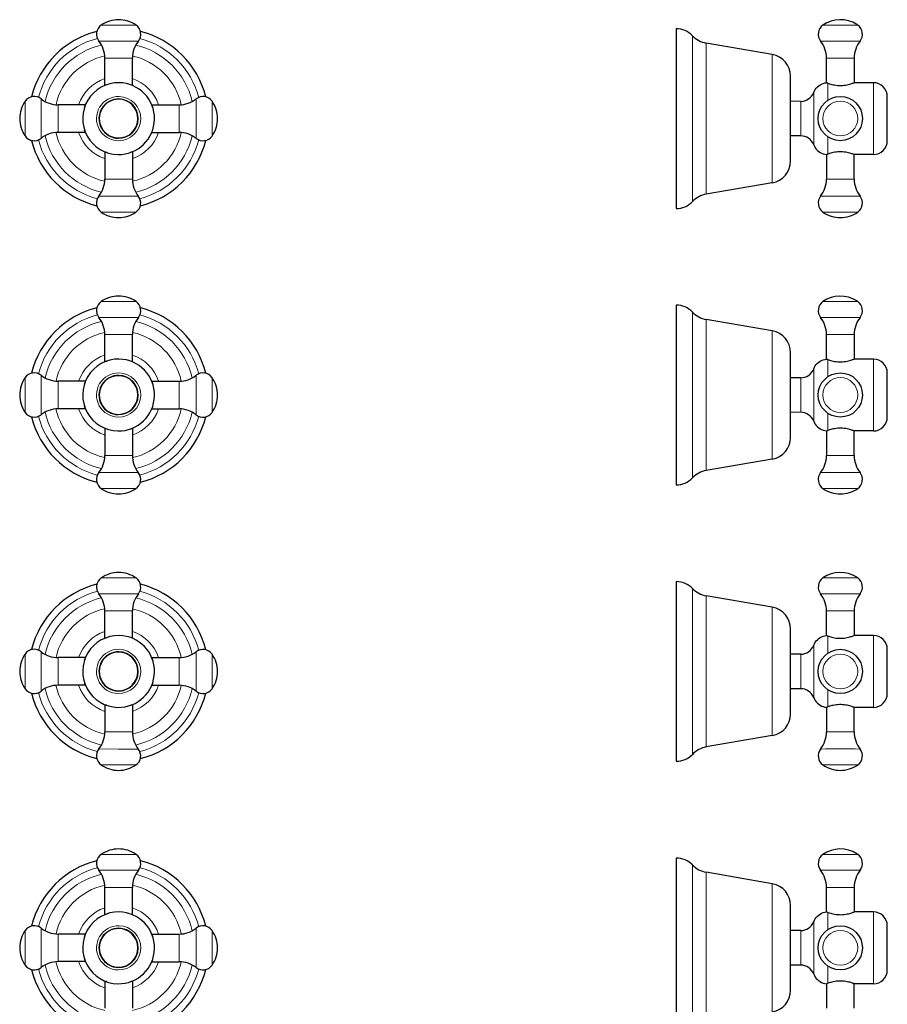
# Model space of a CAD drawing. Units: millimetres. Extents: x -171 to 393, y 494 to 1208.
# Drawn here: x 79 to 393, y 851 to 1207 of the extents above; entities that cross this region are included whole.
import ezdxf

# ---------------------------------------------------------------- set-up
doc = ezdxf.new("R2010")
doc.units = ezdxf.units.MM
doc.layers.get('0').update_dxf_attribs({"color": 106, "lineweight": 0})

# ---------------------------------------------------------------- blocks, each defined once
blk = doc.blocks.new('a', base_point=(20.917549, 108.615837))
at = {"color": 0, "linetype": 'Continuous', "lineweight": 0}
for p, q in [((114.509155, 1204.881454), (108.223441, 1204.883568)), ((120.794869, 1204.879339), (114.509155, 1204.881454)), ((114.507219, 1199.124489), (107.364362, 1199.126891)), ((121.650075, 1199.122086), (114.507219, 1199.124489)), ((114.505138, 1192.938593), (109.505138, 1192.940275)), ((119.505138, 1192.936911), (114.505138, 1192.938593)), ((80.682695, 1177.361344), (80.680581, 1171.07563)), ((86.439949, 1178.21655), (86.437546, 1171.073694)), ((92.625123, 1176.071612), (92.623441, 1171.071613)), ((136.372118, 1171.056897), (136.3738, 1176.056897)), ((142.558014, 1171.054816), (142.560416, 1178.197673)), ((148.314979, 1171.05288), (148.317093, 1177.338593)), ((80.680581, 1171.07563), (80.678466, 1164.789916)), ((86.437546, 1171.073694), (86.435143, 1163.930837)), ((92.623441, 1171.071613), (92.62176, 1166.071613)), ((136.370436, 1166.056897), (136.372118, 1171.056897)), ((142.555611, 1163.911959), (142.558014, 1171.054816)), ((148.312865, 1164.767166), (148.314979, 1171.05288)), ((109.490422, 1149.191598), (114.490422, 1149.189916)), ((114.490422, 1149.189916), (119.490422, 1149.188234)), ((107.345484, 1143.006424), (114.488341, 1143.004021)), ((114.488341, 1143.004021), (121.631198, 1143.001618)), ((108.200691, 1137.24917), (114.486405, 1137.247056)), ((114.486405, 1137.247056), (120.772119, 1137.244941)), ((114.509155, 1104.881454), (108.223441, 1104.883568)), ((120.794869, 1104.879339), (114.509155, 1104.881454)), ((114.507219, 1099.124489), (107.364362, 1099.126891)), ((121.650075, 1099.122086), (114.507219, 1099.124489)), ((114.505138, 1092.938593), (109.505138, 1092.940275)), ((119.505138, 1092.936911), (114.505138, 1092.938593)), ((80.682695, 1077.361344), (80.680581, 1071.07563)), ((86.439949, 1078.21655), (86.437546, 1071.073694)), ((92.625123, 1076.071612), (92.623441, 1071.071613)), ((136.372118, 1071.056897), (136.3738, 1076.056897)), ((142.558014, 1071.054816), (142.560416, 1078.197673)), ((148.314979, 1071.05288), (148.317093, 1077.338593)), ((80.680581, 1071.07563), (80.678466, 1064.789916)), ((86.437546, 1071.073694), (86.435143, 1063.930837)), ((92.623441, 1071.071613), (92.62176, 1066.071613)), ((136.370436, 1066.056897), (136.372118, 1071.056897)), ((142.555611, 1063.911959), (142.558014, 1071.054816)), ((148.312865, 1064.767166), (148.314979, 1071.05288)), ((109.490422, 1049.191598), (114.490422, 1049.189916)), ((114.490422, 1049.189916), (119.490422, 1049.188234)), ((107.345484, 1043.006424), (114.488341, 1043.004021)), ((114.488341, 1043.004021), (121.631198, 1043.001618)), ((108.200691, 1037.24917), (114.486405, 1037.247056)), ((114.486405, 1037.247056), (120.772119, 1037.244941)), ((114.509155, 1004.881454), (108.223441, 1004.883568)), ((120.794869, 1004.879339), (114.509155, 1004.881454)), ((114.507219, 999.124489), (107.364362, 999.126891)), ((121.650075, 999.122086), (114.507219, 999.124489)), ((114.505138, 992.938593), (109.505138, 992.940275)), ((119.505138, 992.936911), (114.505138, 992.938593)), ((80.682695, 977.361344), (80.680581, 971.07563)), ((86.439949, 978.21655), (86.437546, 971.073694)), ((92.625123, 976.071612), (92.623441, 971.071613)), ((136.372118, 971.056897), (136.3738, 976.056897)), ((142.558014, 971.054816), (142.560416, 978.197673)), ((148.314979, 971.05288), (148.317093, 977.338593)), ((80.680581, 971.07563), (80.678466, 964.789916)), ((86.437546, 971.073694), (86.435143, 963.930837)), ((92.623441, 971.071613), (92.62176, 966.071613)), ((136.370436, 966.056897), (136.372118, 971.056897)), ((142.555611, 963.911959), (142.558014, 971.054816)), ((148.312865, 964.767166), (148.314979, 971.05288)), ((109.490422, 949.191598), (114.490422, 949.189916)), ((114.490422, 949.189916), (119.490422, 949.188234)), ((107.345484, 943.006424), (114.488341, 943.004021)), ((114.488341, 943.004021), (121.631198, 943.001618)), ((108.200691, 937.24917), (114.486405, 937.247056)), ((114.486405, 937.247056), (120.772119, 937.244941)), ((114.509155, 904.881454), (108.223441, 904.883568)), ((120.794869, 904.879339), (114.509155, 904.881454)), ((114.507219, 899.124489), (107.364362, 899.126891)), ((121.650075, 899.122086), (114.507219, 899.124489)), ((114.505138, 892.938593), (109.505138, 892.940275)), ((119.505138, 892.936911), (114.505138, 892.938593)), ((80.682695, 877.361344), (80.680581, 871.07563)), ((86.439949, 878.21655), (86.437546, 871.073694)), ((142.558014, 871.054816), (142.560416, 878.197673)), ((148.314979, 871.05288), (148.317093, 877.338593)), ((92.625123, 876.071612), (92.623441, 871.071613)), ((136.372118, 871.056897), (136.3738, 876.056897)), ((80.680581, 871.07563), (80.678466, 864.789916)), ((86.437546, 871.073694), (86.435143, 863.930837)), ((92.623441, 871.071613), (92.62176, 866.071613)), ((136.370436, 866.056897), (136.372118, 871.056897)), ((142.555611, 863.911959), (142.558014, 871.054816)), ((148.312865, 864.767166), (148.314979, 871.05288))]:
    blk.add_line(p, q, dxfattribs=at)
at = {"color": 0, "linetype": 'Continuous', "lineweight": 30}
for p, q in [((109.501817, 1183.06744), (109.505138, 1192.940275)), ((119.501817, 1183.064016), (119.505138, 1192.936911)), ((102.497959, 1176.068291), (92.625123, 1176.071612)), ((126.500965, 1176.060217), (136.3738, 1176.056897)), ((102.494595, 1166.068292), (92.62176, 1166.071613)), ((126.497601, 1166.060218), (136.370436, 1166.056897)), ((109.493743, 1159.064434), (109.490422, 1149.191598)), ((119.493743, 1159.06107), (119.490422, 1149.188234)), ((109.501817, 1083.06744), (109.505138, 1092.940275)), ((119.501817, 1083.064016), (119.505138, 1092.936911)), ((102.497959, 1076.068291), (92.625123, 1076.071612)), ((126.500965, 1076.060217), (136.3738, 1076.056897)), ((102.494595, 1066.068292), (92.62176, 1066.071613)), ((126.497601, 1066.060218), (136.370436, 1066.056897)), ((109.493743, 1059.064434), (109.490422, 1049.191598)), ((119.493743, 1059.06107), (119.490422, 1049.188234)), ((109.501817, 983.06744), (109.505138, 992.940275)), ((119.501817, 983.064016), (119.505138, 992.936911)), ((102.497959, 976.068291), (92.625123, 976.071612)), ((126.500965, 976.060217), (136.3738, 976.056897)), ((102.494595, 966.068292), (92.62176, 966.071613)), ((126.497601, 966.060218), (136.370436, 966.056897)), ((109.493743, 959.064434), (109.490422, 949.191598)), ((119.493743, 959.06107), (119.490422, 949.188234)), ((109.501817, 883.06744), (109.505138, 892.940275)), ((119.501817, 883.064016), (119.505138, 892.936911)), ((102.497959, 876.068291), (92.625123, 876.071612)), ((126.500965, 876.060217), (136.3738, 876.056897)), ((102.494595, 866.068292), (92.62176, 866.071613)), ((126.497601, 866.060218), (136.370436, 866.056897)), ((109.493743, 859.064434), (109.490422, 849.191598)), ((119.493743, 859.06107), (119.490422, 849.188234))]:
    blk.add_line(p, q, dxfattribs=at)
for points in [[(109.819397, 1183.193237), (109.990295, 1183.259155), (110.303535, 1183.369019)], [(102.195793, 1175.266724), (102.271996, 1175.486816), (102.371925, 1175.750854)], [(126.626785, 1175.742676), (126.69265, 1175.571777), (126.802589, 1175.258545)], [(102.368774, 1166.385864), (102.30291, 1166.556763), (102.19297, 1166.869995)], [(110.295258, 1158.762207), (110.075241, 1158.838501), (109.811234, 1158.938354)], [(119.176163, 1158.935303), (119.005264, 1158.869385), (118.692024, 1158.759399)], [(109.819397, 1083.193237), (109.990295, 1083.259155), (110.303535, 1083.369019)], [(102.195793, 1075.266724), (102.271996, 1075.486816), (102.371925, 1075.750854)], [(126.626785, 1075.742676), (126.69265, 1075.571777), (126.802589, 1075.258545)], [(102.368774, 1066.385864), (102.30291, 1066.556763), (102.19297, 1066.869995)], [(126.799767, 1066.861694), (126.723564, 1066.641724), (126.623634, 1066.377686)], [(119.176163, 1058.935303), (119.005264, 1058.869385), (118.692024, 1058.759399)], [(109.819397, 983.193237), (109.990295, 983.259094), (110.303535, 983.36908)], [(102.195793, 975.266785), (102.271996, 975.486816), (102.371925, 975.750793)], [(126.626785, 975.742615), (126.69265, 975.571716), (126.802589, 975.258484)], [(102.368774, 966.385864), (102.30291, 966.556763), (102.19297, 966.869995)], [(126.799767, 966.861755), (126.723564, 966.641724), (126.623634, 966.377686)], [(110.295258, 958.762268), (110.075241, 958.83844), (109.811234, 958.938416)], [(119.176163, 958.935242), (119.005264, 958.869385), (118.692024, 958.75946)], [(109.819397, 883.193237), (109.990295, 883.259094), (110.303535, 883.36908)], [(102.195793, 875.266785), (102.271996, 875.486816), (102.371925, 875.750793)], [(126.626785, 875.742615), (126.69265, 875.571716), (126.802589, 875.258484)], [(102.368774, 866.385864), (102.30291, 866.556763), (102.19297, 866.869995)], [(126.799767, 866.861755), (126.723564, 866.641724), (126.623634, 866.377686)], [(110.295258, 858.762268), (110.075241, 858.83844), (109.811234, 858.938416)], [(119.176163, 858.935242), (119.005264, 858.869385), (118.692024, 858.75946)]]:
    blk.add_lwpolyline(points, dxfattribs=at)
for centre, radius, start, end in [((110.508066, 1201.60019), 4.00001, 124.830786, 218.193783), ((114.506144, 1195.854205), 11.00008, 89.984289, 124.830502), ((114.506094, 1195.854205), 11.00008, 55.130953, 89.977166), ((118.508036, 1201.597499), 4.00001, 321.767671, 55.130668), ((114.497506, 1171.064479), 32.499994, 104.000449, 165.960933), ((114.497711, 1171.064145), 32.500459, 14.000898, 75.960617), ((99.505052, 1192.943609), 10.000087, 359.980899, 38.193766), ((129.505224, 1192.933518), 10.000087, 141.767688, 179.980555), ((114.49778, 1171.064255), 13.000003, 88.949379, 268.949379), ((114.49778, 1171.064255), 13.000003, 268.949379, 88.949379), ((83.964536, 1175.074511), 4.00001, 51.767671, 145.130668), ((89.70783, 1171.072568), 11.00008, 145.130953, 179.977166), ((92.628517, 1186.071698), 10.000087, 231.767688, 269.980555), ((114.49778, 1171.064255), 7.100003, 88.949379, 268.949379), ((114.49778, 1171.064255), 7, 89.980699, 269.980727), ((114.49778, 1171.064255), 7.100003, 268.949379, 88.949379), ((114.49778, 1171.064255), 7, 269.980727, 89.980699), ((136.377134, 1186.056983), 10.000087, 269.980899, 308.193766), ((145.033715, 1175.053969), 4.00001, 34.830786, 128.193783), ((139.28773, 1171.055891), 11.00008, 359.984289, 34.830502), ((89.70783, 1171.072618), 11.00008, 179.984289, 214.830502), ((139.28773, 1171.055941), 11.00008, 325.130953, 359.977166), ((92.618426, 1156.071527), 10.000087, 89.980899, 128.193766), ((136.367043, 1156.056811), 10.000087, 51.767688, 89.980555), ((83.961845, 1167.074541), 4.00001, 214.830786, 308.193783), ((114.498162, 1171.064703), 32.500837, 194.001349, 255.960202), ((114.497598, 1171.064532), 32.500594, 284.001012, 345.960306), ((145.031024, 1167.053999), 4.00001, 231.767671, 325.130668), ((99.490336, 1149.194992), 10.000087, 321.767688, 359.980555), ((129.490508, 1149.184901), 10.000087, 179.980899, 218.193766), ((110.487524, 1140.53101), 4.00001, 141.767671, 235.130668), ((118.487494, 1140.528319), 4.00001, 304.830786, 38.193783), ((114.489466, 1146.274305), 11.00008, 235.130953, 269.977166), ((114.489416, 1146.274305), 11.00008, 269.984289, 304.830502), ((110.508066, 1101.60019), 4.00001, 124.830786, 218.193783), ((114.506144, 1095.854205), 11.00008, 89.984289, 124.830502), ((114.506094, 1095.854205), 11.00008, 55.130953, 89.977166), ((118.508036, 1101.597499), 4.00001, 321.767671, 55.130668), ((114.497506, 1071.064479), 32.499994, 104.000449, 165.960933), ((114.497711, 1071.064145), 32.500459, 14.000898, 75.960617), ((99.505052, 1092.943609), 10.000087, 359.980899, 38.193766), ((129.505224, 1092.933518), 10.000087, 141.767688, 179.980555), ((114.49778, 1071.064255), 13.000003, 88.949379, 268.949379), ((114.49778, 1071.064255), 13.000003, 268.949379, 88.949379), ((89.70783, 1071.072568), 11.00008, 145.130953, 179.977166), ((83.964536, 1075.074511), 4.00001, 51.767671, 145.130668), ((92.628517, 1086.071698), 10.000087, 231.767688, 269.980555), ((114.49778, 1071.064255), 7.100003, 88.949379, 268.949379), ((114.49778, 1071.064255), 7, 89.980699, 269.980727), ((114.49778, 1071.064255), 7.100003, 268.949379, 88.949379), ((114.49778, 1071.064255), 7, 269.980727, 89.980699), ((136.377134, 1086.056983), 10.000087, 269.980899, 308.193766), ((145.033715, 1075.053969), 4.00001, 34.830786, 128.193783), ((139.28773, 1071.055891), 11.00008, 359.984289, 34.830502), ((89.70783, 1071.072618), 11.00008, 179.984289, 214.830502), ((139.28773, 1071.055941), 11.00008, 325.130953, 359.977166), ((92.618426, 1056.071527), 10.000087, 89.980899, 128.193766), ((136.367043, 1056.056811), 10.000087, 51.767688, 89.980555), ((83.961845, 1067.074541), 4.00001, 214.830786, 308.193783), ((114.498162, 1071.064703), 32.500837, 194.001349, 255.960202), ((114.497598, 1071.064532), 32.500594, 284.001012, 345.960306), ((145.031024, 1067.053999), 4.00001, 231.767671, 325.130668), ((99.490336, 1049.194992), 10.000087, 321.767688, 359.980555), ((129.490508, 1049.184901), 10.000087, 179.980899, 218.193766), ((110.487524, 1040.53101), 4.00001, 141.767671, 235.130668), ((118.487494, 1040.528319), 4.00001, 304.830786, 38.193783), ((114.489466, 1046.274305), 11.00008, 235.130953, 269.977166), ((114.489416, 1046.274305), 11.00008, 269.984289, 304.830502), ((110.508066, 1001.60019), 4.00001, 124.830786, 218.193783), ((114.506144, 995.854205), 11.00008, 89.984289, 124.830502), ((114.506094, 995.854205), 11.00008, 55.130953, 89.977166), ((118.508036, 1001.597499), 4.00001, 321.767671, 55.130668), ((114.497506, 971.064479), 32.499994, 104.000449, 165.960933), ((114.497711, 971.064145), 32.500459, 14.000898, 75.960617), ((99.505052, 992.943609), 10.000087, 359.980899, 38.193766), ((129.505224, 992.933518), 10.000087, 141.767688, 179.980555), ((114.49778, 971.064255), 13.000003, 88.949379, 268.949379), ((114.49778, 971.064255), 13.000003, 268.949379, 88.949379), ((89.70783, 971.072568), 11.00008, 145.130953, 179.977166), ((83.964536, 975.074511), 4.00001, 51.767671, 145.130668), ((92.628517, 986.071698), 10.000087, 231.767688, 269.980555), ((114.49778, 971.064255), 7.100003, 88.949379, 268.949379), ((114.49778, 971.064255), 7, 89.980699, 269.980727), ((114.49778, 971.064255), 7.100003, 268.949379, 88.949379), ((114.49778, 971.064255), 7, 269.980727, 89.980699), ((136.377134, 986.056983), 10.000087, 269.980899, 308.193766), ((145.033715, 975.053969), 4.00001, 34.830786, 128.193783), ((139.28773, 971.055891), 11.00008, 359.984289, 34.830502), ((89.70783, 971.072618), 11.00008, 179.984289, 214.830502), ((139.28773, 971.055941), 11.00008, 325.130953, 359.977166), ((92.618426, 956.071527), 10.000087, 89.980899, 128.193766), ((136.367043, 956.056811), 10.000087, 51.767688, 89.980555), ((83.961845, 967.074541), 4.00001, 214.830786, 308.193783), ((114.498162, 971.064703), 32.500837, 194.001349, 255.960202), ((114.497598, 971.064532), 32.500594, 284.001012, 345.960306), ((145.031024, 967.053999), 4.00001, 231.767671, 325.130668), ((99.490336, 949.194992), 10.000087, 321.767688, 359.980555), ((129.490508, 949.184901), 10.000087, 179.980899, 218.193766), ((110.487524, 940.53101), 4.00001, 141.767671, 235.130668), ((118.487494, 940.528319), 4.00001, 304.830786, 38.193783), ((114.489466, 946.274305), 11.00008, 235.130953, 269.977166), ((114.489416, 946.274305), 11.00008, 269.984289, 304.830502), ((110.508066, 901.60019), 4.00001, 124.830786, 218.193783), ((114.506144, 895.854205), 11.00008, 89.984289, 124.830502), ((114.506094, 895.854205), 11.00008, 55.130953, 89.977166), ((118.508036, 901.597499), 4.00001, 321.767671, 55.130668), ((114.497506, 871.064479), 32.499994, 104.000449, 165.960933), ((114.497711, 871.064145), 32.500459, 14.000898, 75.960617), ((99.505052, 892.943609), 10.000087, 359.980899, 38.193766), ((129.505224, 892.933518), 10.000087, 141.767688, 179.980555), ((114.49778, 871.064255), 13.000003, 88.949379, 268.949379), ((114.49778, 871.064255), 13.000003, 268.949379, 88.949379), ((89.70783, 871.072568), 11.00008, 145.130953, 179.977166), ((83.964536, 875.074511), 4.00001, 51.767671, 145.130668), ((92.628517, 886.071698), 10.000087, 231.767688, 269.980555), ((114.49778, 871.064255), 7.100003, 88.949379, 268.949379), ((114.49778, 871.064255), 7, 89.980699, 269.980727), ((114.49778, 871.064255), 7.100003, 268.949379, 88.949379), ((114.49778, 871.064255), 7, 269.980727, 89.980699), ((136.377134, 886.056983), 10.000087, 269.980899, 308.193766), ((145.033715, 875.053969), 4.00001, 34.830786, 128.193783), ((139.28773, 871.055891), 11.00008, 359.984289, 34.830502), ((89.70783, 871.072618), 11.00008, 179.984289, 214.830502), ((139.28773, 871.055941), 11.00008, 325.130953, 359.977166), ((92.618426, 856.071527), 10.000087, 89.980899, 128.193766), ((136.367043, 856.056811), 10.000087, 51.767688, 89.980555), ((83.961845, 867.074541), 4.00001, 214.830786, 308.193783), ((114.498162, 871.064703), 32.500837, 194.001349, 255.960202), ((114.497598, 871.064532), 32.500594, 284.001012, 345.960306), ((145.031024, 867.053999), 4.00001, 231.767671, 325.130668)]:
    blk.add_arc(centre, radius, start, end, dxfattribs=at)
at = {"color": 0, "linetype": 'Continuous', "lineweight": 0}
for centre, radius, start, end in [((114.49778, 1171.064255), 30.004361, 104.839717, 165.121737), ((114.49778, 1171.064255), 27.32756, 103.084626, 166.876818), ((114.49778, 1171.064255), 27.32756, 13.084626, 76.876818), ((114.49778, 1171.064255), 30.004361, 14.839717, 75.121737), ((114.49778, 1171.064255), 23.205005, 102.500732, 167.460724), ((114.49778, 1171.064255), 23.205005, 12.500732, 77.460724), ((114.49778, 1171.064255), 15.321627, 109.027269, 160.934185), ((114.49778, 1171.064255), 15.321627, 19.027269, 70.934185), ((114.49778, 1171.064255), 8.000003, 88.949379, 268.949379), ((114.49778, 1171.064255), 8.000003, 268.949379, 88.949379), ((114.49778, 1171.064255), 27.32756, 193.084626, 256.876818), ((114.49778, 1171.064255), 23.205005, 192.500732, 257.460724), ((114.49778, 1171.064255), 15.321627, 199.027269, 250.934185), ((114.49778, 1171.064255), 15.321627, 289.027269, 340.934185), ((114.49778, 1171.064255), 23.205005, 282.500732, 347.460724), ((114.49778, 1171.064255), 27.32756, 283.084626, 346.876818), ((114.49778, 1171.064255), 30.004361, 194.839717, 255.121737), ((114.49778, 1171.064255), 30.004361, 284.839717, 345.121737), ((114.49778, 1071.064255), 30.004361, 104.839717, 165.121737), ((114.49778, 1071.064255), 27.32756, 103.084626, 166.876818), ((114.49778, 1071.064255), 27.32756, 13.084626, 76.876818), ((114.49778, 1071.064255), 30.004361, 14.839717, 75.121737), ((114.49778, 1071.064255), 23.205005, 102.500732, 167.460724), ((114.49778, 1071.064255), 23.205005, 12.500732, 77.460724), ((114.49778, 1071.064255), 15.321627, 109.027269, 160.934185), ((114.49778, 1071.064255), 15.321627, 19.027269, 70.934185), ((114.49778, 1071.064255), 8.000003, 88.949379, 268.949379), ((114.49778, 1071.064255), 8.000003, 268.949379, 88.949379), ((114.49778, 1071.064255), 23.205005, 192.500732, 257.460724), ((114.49778, 1071.064255), 15.321627, 199.027269, 250.934185), ((114.49778, 1071.064255), 15.321627, 289.027269, 340.934185), ((114.49778, 1071.064255), 23.205005, 282.500732, 347.460724), ((114.49778, 1071.064255), 30.004361, 194.839717, 255.121737), ((114.49778, 1071.064255), 27.32756, 193.084626, 256.876818), ((114.49778, 1071.064255), 27.32756, 283.084626, 346.876818), ((114.49778, 1071.064255), 30.004361, 284.839717, 345.121737), ((114.49778, 971.064255), 30.004361, 104.839717, 165.121737), ((114.49778, 971.064255), 27.32756, 103.084626, 166.876818), ((114.49778, 971.064255), 27.32756, 13.084626, 76.876818), ((114.49778, 971.064255), 30.004361, 14.839717, 75.121737), ((114.49778, 971.064255), 23.205005, 102.500732, 167.460724), ((114.49778, 971.064255), 23.205005, 12.500732, 77.460724), ((114.49778, 971.064255), 15.321627, 109.027269, 160.934185), ((114.49778, 971.064255), 15.321627, 19.027269, 70.934185), ((114.49778, 971.064255), 8.000003, 88.949379, 268.949379), ((114.49778, 971.064255), 8.000003, 268.949379, 88.949379), ((114.49778, 971.064255), 23.205005, 192.500732, 257.460724), ((114.49778, 971.064255), 15.321627, 199.027269, 250.934185), ((114.49778, 971.064255), 15.321627, 289.027269, 340.934185), ((114.49778, 971.064255), 23.205005, 282.500732, 347.460724), ((114.49778, 971.064255), 30.004361, 194.839717, 255.121737), ((114.49778, 971.064255), 27.32756, 193.084626, 256.876818), ((114.49778, 971.064255), 27.32756, 283.084626, 346.876818), ((114.49778, 971.064255), 30.004361, 284.839717, 345.121737), ((114.49778, 871.064255), 30.004361, 104.839717, 165.121737), ((114.49778, 871.064255), 27.32756, 103.084626, 166.876818), ((114.49778, 871.064255), 27.32756, 13.084626, 76.876818), ((114.49778, 871.064255), 30.004361, 14.839717, 75.121737), ((114.49778, 871.064255), 23.205005, 102.500732, 167.460724), ((114.49778, 871.064255), 23.205005, 12.500732, 77.460724), ((114.49778, 871.064255), 15.321627, 109.027269, 160.934185), ((114.49778, 871.064255), 15.321627, 19.027269, 70.934185), ((114.49778, 871.064255), 8.000003, 88.949379, 268.949379), ((114.49778, 871.064255), 8.000003, 268.949379, 88.949379), ((114.49778, 871.064255), 23.205005, 192.500732, 257.460724), ((114.49778, 871.064255), 15.321627, 199.027269, 250.934185), ((114.49778, 871.064255), 15.321627, 289.027269, 340.934185), ((114.49778, 871.064255), 23.205005, 282.500732, 347.460724), ((114.49778, 871.064255), 30.004361, 194.839717, 255.121737), ((114.49778, 871.064255), 27.32756, 193.084626, 256.876818), ((114.49778, 871.064255), 27.32756, 283.084626, 346.876818), ((114.49778, 871.064255), 30.004361, 284.839717, 345.121737)]:
    blk.add_arc(centre, radius, start, end, dxfattribs=at)
blk = doc.blocks.new('c', base_point=(78.563972, 108.615837))
at = {"color": 0, "linetype": 'Continuous', "lineweight": 30}
for p, q in [((316.233246, 1203.564194), (316.233247, 1171.064194)), ((350.994254, 1194.269199), (327.115149, 1198.391754)), ((370.633248, 1184.041446), (370.633248, 1192.938532)), ((380.633248, 1192.938532), (380.633248, 1184.064193)), ((357.633247, 1171.064194), (357.633246, 1186.38582)), ((387.633246, 1184.064194), (380.633219, 1184.064194)), ((361.293547, 1177.314297), (357.633246, 1177.326075)), ((392.633246, 1163.065535), (392.633246, 1179.062852)), ((316.233247, 1171.064194), (316.233246, 1138.564194)), ((357.633246, 1155.742567), (357.633247, 1171.064194)), ((361.293547, 1164.81409), (357.633246, 1164.802313)), ((370.633248, 1158.086941), (370.633248, 1149.189855)), ((387.633246, 1158.064194), (380.633219, 1158.064194)), ((380.633248, 1149.189855), (380.633248, 1158.064194)), ((350.994254, 1147.859189), (327.115149, 1143.736634)), ((316.233246, 1103.564194), (316.233247, 1071.064194)), ((350.994254, 1094.269199), (327.115149, 1098.391754)), ((370.633248, 1084.041446), (370.633248, 1092.938532)), ((380.633248, 1092.938532), (380.633248, 1084.064193)), ((357.633247, 1071.064194), (357.633246, 1086.38582)), ((387.633246, 1084.064194), (380.633219, 1084.064194)), ((361.293547, 1077.314297), (357.633246, 1077.326075)), ((392.633246, 1063.065535), (392.633246, 1079.062852)), ((316.233247, 1071.064194), (316.233246, 1038.564194)), ((357.633246, 1055.742567), (357.633247, 1071.064194)), ((361.293547, 1064.81409), (357.633246, 1064.802313)), ((370.633248, 1058.086941), (370.633248, 1049.189855)), ((387.633246, 1058.064194), (380.633219, 1058.064194)), ((380.633248, 1049.189855), (380.633248, 1058.064194)), ((350.994254, 1047.859189), (327.115149, 1043.736634)), ((316.233246, 1003.564194), (316.233247, 971.064194)), ((350.994254, 994.269199), (327.115149, 998.391754)), ((370.633248, 984.041446), (370.633248, 992.938532)), ((380.633248, 992.938532), (380.633248, 984.064193)), ((357.633247, 971.064194), (357.633246, 986.38582)), ((387.633246, 984.064194), (380.633219, 984.064194)), ((361.293547, 977.314297), (357.633246, 977.326075)), ((392.633246, 963.065535), (392.633246, 979.062852)), ((316.233247, 971.064194), (316.233246, 938.564194)), ((357.633246, 955.742567), (357.633247, 971.064194)), ((361.293547, 964.81409), (357.633246, 964.802313)), ((370.633248, 958.086941), (370.633248, 949.189855)), ((387.633246, 958.064194), (380.633219, 958.064194)), ((380.633248, 949.189855), (380.633248, 958.064194)), ((350.994254, 947.859189), (327.115149, 943.736634)), ((316.233246, 903.564194), (316.233247, 871.064194)), ((350.994254, 894.269199), (327.115149, 898.391754)), ((370.633248, 884.041446), (370.633248, 892.938532)), ((380.633248, 892.938532), (380.633248, 884.064193)), ((357.633247, 871.064194), (357.633246, 886.38582)), ((387.633246, 884.064194), (380.633219, 884.064194)), ((361.293547, 877.314297), (357.633246, 877.326075)), ((392.633246, 863.065535), (392.633246, 879.062852)), ((316.233247, 871.064194), (316.233246, 838.564194)), ((357.633246, 855.742567), (357.633247, 871.064194)), ((361.293547, 864.81409), (357.633246, 864.802313)), ((370.633248, 858.086941), (370.633248, 849.189855)), ((387.633246, 858.064194), (380.633219, 858.064194)), ((380.633248, 849.189855), (380.633248, 858.064194))]:
    blk.add_line(p, q, dxfattribs=at)
at = {"color": 0, "linetype": 'Continuous', "lineweight": 0}
for p, q in [((322.114887, 1201.068554), (322.114889, 1171.064194)), ((327.115149, 1198.391754), (327.11515, 1171.064194)), ((350.994254, 1194.269199), (350.994255, 1171.064194)), ((371.133246, 1177.688821), (371.133246, 1183.880932)), ((322.114889, 1171.064194), (322.114887, 1141.059833)), ((327.11515, 1171.064194), (327.115149, 1143.736634)), ((350.994255, 1171.064194), (350.994254, 1147.859189)), ((361.293548, 1171.066296), (361.293547, 1164.814091)), ((365.995973, 1171.067377), (365.995972, 1161.599909)), ((371.133246, 1158.248921), (371.133246, 1164.460108)), ((322.114887, 1101.068554), (322.114889, 1071.064194)), ((327.115149, 1098.391754), (327.11515, 1071.064194)), ((350.994254, 1094.269199), (350.994255, 1071.064194)), ((371.133246, 1077.688821), (371.133246, 1083.880932)), ((322.114889, 1071.064194), (322.114887, 1041.059833)), ((327.11515, 1071.064194), (327.115149, 1043.736634)), ((350.994255, 1071.064194), (350.994254, 1047.859189)), ((361.293548, 1071.066296), (361.293547, 1064.814091)), ((365.995973, 1071.067377), (365.995972, 1061.599909)), ((371.133246, 1058.248921), (371.133246, 1064.460108)), ((322.114887, 1001.068554), (322.114889, 971.064194)), ((327.115149, 998.391754), (327.11515, 971.064194)), ((350.994254, 994.269199), (350.994255, 971.064194)), ((371.133246, 977.688821), (371.133246, 983.880932)), ((322.114889, 971.064194), (322.114887, 941.059833)), ((327.11515, 971.064194), (327.115149, 943.736634)), ((350.994255, 971.064194), (350.994254, 947.859189)), ((361.293548, 971.066296), (361.293547, 964.814091)), ((365.995973, 971.067377), (365.995972, 961.599909)), ((371.133246, 958.248921), (371.133246, 964.460108)), ((322.114887, 901.068554), (322.114889, 871.064194)), ((327.115149, 898.391754), (327.11515, 871.064194)), ((350.994254, 894.269199), (350.994255, 871.064194)), ((371.133246, 877.688821), (371.133246, 883.880932)), ((322.114889, 871.064194), (322.114887, 841.059833)), ((327.11515, 871.064194), (327.115149, 843.736634)), ((350.994255, 871.064194), (350.994254, 847.859189)), ((361.293548, 871.066296), (361.293547, 864.814091)), ((365.995973, 871.067377), (365.995972, 861.599909)), ((371.133246, 858.248921), (371.133246, 864.460108))]:
    blk.add_line(p, q, dxfattribs=at)
at = {"color": 0, "linetype": 'Continuous', "lineweight": 30}
for points in [[(365.995972, 1180.528442), (366.246002, 1181.087036), (366.55658, 1181.61438), (366.923767, 1182.104004), (367.343109, 1182.549805), (367.809357, 1182.946167), (368.316803, 1183.28833), (368.85907, 1183.572021), (369.429504, 1183.793701), (370.021027, 1183.950928), (370.633667, 1184.041504)], [(371.13324, 1183.880981), (370.922516, 1183.952271), (370.767761, 1184.001465), (370.671326, 1184.030762), (370.633514, 1184.041504)], [(371.13324, 1183.880981), (371.416443, 1183.78479), (371.757233, 1183.676025), (372.149323, 1183.561035), (372.586212, 1183.446655), (373.06424, 1183.337891), (373.578857, 1183.240112), (374.123901, 1183.159912), (374.69223, 1183.102905), (375.275787, 1183.072632), (375.865234, 1183.06897), (376.450958, 1183.092163), (377.023224, 1183.144409), (377.573517, 1183.222412), (378.095215, 1183.316528), (378.581879, 1183.421997), (379.027679, 1183.536255), (379.428558, 1183.651855), (379.780029, 1183.762085), (380.077148, 1183.861694), (380.315063, 1183.945679), (380.48938, 1184.009644), (380.596283, 1184.050293), (380.63324, 1184.064209)], [(365.995972, 1161.599854), (366.246002, 1161.041382), (366.55658, 1160.513916), (366.923767, 1160.024414), (367.343109, 1159.578613), (367.809357, 1159.182251), (368.316803, 1158.840088), (368.85907, 1158.556396), (369.429504, 1158.334717), (370.021027, 1158.177368), (370.633667, 1158.086914)], [(370.633514, 1158.086914), (370.66452, 1158.096069), (370.754761, 1158.123657), (370.90332, 1158.171021), (371.13324, 1158.248901)], [(380.63324, 1158.064209), (380.59845, 1158.077637), (380.493713, 1158.11792), (380.321381, 1158.181641), (380.085388, 1158.265381), (379.789978, 1158.36499), (379.440125, 1158.47522), (379.04068, 1158.590942), (378.596191, 1158.705688), (378.110718, 1158.811768), (377.589996, 1158.906372), (377.040497, 1158.985229), (376.468781, 1159.03833), (375.883331, 1159.0625), (375.293854, 1159.05957), (374.709991, 1159.030151), (374.141052, 1158.973755), (373.595184, 1158.894043), (373.079529, 1158.796509), (372.600311, 1158.687744), (372.162109, 1158.573364), (371.768524, 1158.458008), (371.426056, 1158.348633), (371.13324, 1158.248901)], [(365.995972, 1080.528442), (366.246002, 1081.087036), (366.55658, 1081.61438), (366.923767, 1082.104004), (367.343109, 1082.549805), (367.809357, 1082.946167), (368.316803, 1083.28833), (368.85907, 1083.572021), (369.429504, 1083.793701), (370.021027, 1083.950928), (370.633667, 1084.041504)], [(371.13324, 1083.880981), (370.922516, 1083.952271), (370.767761, 1084.001465), (370.671326, 1084.030762), (370.633514, 1084.041504)], [(371.13324, 1083.880981), (371.416443, 1083.78479), (371.757233, 1083.676025), (372.149323, 1083.561035), (372.586212, 1083.446655), (373.06424, 1083.337891), (373.578857, 1083.240112), (374.123901, 1083.159912), (374.69223, 1083.102905), (375.275787, 1083.072632), (375.865234, 1083.06897), (376.450958, 1083.092163), (377.023224, 1083.144409), (377.573517, 1083.222412), (378.095215, 1083.316528), (378.581879, 1083.421997), (379.027679, 1083.536255), (379.428558, 1083.651855), (379.780029, 1083.762085), (380.077148, 1083.861694), (380.315063, 1083.945679), (380.48938, 1084.009644), (380.596283, 1084.050293), (380.63324, 1084.064209)], [(365.995972, 1061.599854), (366.246002, 1061.041382), (366.55658, 1060.513916), (366.923767, 1060.024414), (367.343109, 1059.578613), (367.809357, 1059.182251), (368.316803, 1058.840088), (368.85907, 1058.556396), (369.429504, 1058.334717), (370.021027, 1058.177368), (370.633667, 1058.086914)], [(370.633514, 1058.086914), (370.66452, 1058.096069), (370.754761, 1058.123657), (370.90332, 1058.171021), (371.13324, 1058.248901)], [(380.63324, 1058.064209), (380.59845, 1058.077637), (380.493713, 1058.11792), (380.321381, 1058.181641), (380.085388, 1058.265381), (379.789978, 1058.36499), (379.440125, 1058.47522), (379.04068, 1058.590942), (378.596191, 1058.705688), (378.110718, 1058.811768), (377.589996, 1058.906372), (377.040497, 1058.985229), (376.468781, 1059.03833), (375.883331, 1059.0625), (375.293854, 1059.05957), (374.709991, 1059.030151), (374.141052, 1058.973755), (373.595184, 1058.894043), (373.079529, 1058.796509), (372.600311, 1058.687744), (372.162109, 1058.573364), (371.768524, 1058.458008), (371.426056, 1058.348633), (371.13324, 1058.248901)], [(365.995972, 980.528503), (366.246002, 981.087036), (366.55658, 981.614441), (366.923767, 982.104004), (367.343109, 982.549744), (367.809357, 982.946167), (368.316803, 983.288269), (368.85907, 983.572021), (369.429504, 983.79364), (370.021027, 983.950989), (370.633667, 984.041443)], [(371.13324, 983.88092), (370.922516, 983.952209), (370.767761, 984.001465), (370.671326, 984.030701), (370.633514, 984.041443)], [(371.13324, 983.88092), (371.416443, 983.78479), (371.757233, 983.675964), (372.149323, 983.561035), (372.586212, 983.446716), (373.06424, 983.337891), (373.578857, 983.240173), (374.123901, 983.159912), (374.69223, 983.102905), (375.275787, 983.072632), (375.865234, 983.06897), (376.450958, 983.092224), (377.023224, 983.144348), (377.573517, 983.222412), (378.095215, 983.316467), (378.581879, 983.421997), (379.027679, 983.536255), (379.428558, 983.651794), (379.780029, 983.762085), (380.077148, 983.861755), (380.315063, 983.945618), (380.48938, 984.009644), (380.596283, 984.050293), (380.63324, 984.064209)], [(365.995972, 961.599915), (366.246002, 961.041382), (366.55658, 960.513977), (366.923767, 960.024414), (367.343109, 959.578613), (367.809357, 959.18219), (368.316803, 958.840088), (368.85907, 958.556396), (369.429504, 958.334717), (370.021027, 958.177429), (370.633667, 958.086914)], [(370.633514, 958.086914), (370.66452, 958.096069), (370.754761, 958.123657), (370.90332, 958.171021), (371.13324, 958.248901)], [(380.63324, 958.064209), (380.59845, 958.077698), (380.493713, 958.11792), (380.321381, 958.181641), (380.085388, 958.265381), (379.789978, 958.364929), (379.440125, 958.475281), (379.04068, 958.591003), (378.596191, 958.705688), (378.110718, 958.811768), (377.589996, 958.906372), (377.040497, 958.985229), (376.468781, 959.03833), (375.883331, 959.0625), (375.293854, 959.059631), (374.709991, 959.030151), (374.141052, 958.973816), (373.595184, 958.894043), (373.079529, 958.79657), (372.600311, 958.687805), (372.162109, 958.573364), (371.768524, 958.458008), (371.426056, 958.348633), (371.13324, 958.248901)], [(365.995972, 880.528503), (366.246002, 881.087036), (366.55658, 881.614441), (366.923767, 882.104004), (367.343109, 882.549744), (367.809357, 882.946167), (368.316803, 883.288269), (368.85907, 883.572021), (369.429504, 883.79364), (370.021027, 883.950989), (370.633667, 884.041443)], [(371.13324, 883.88092), (370.922516, 883.952209), (370.767761, 884.001465), (370.671326, 884.030701), (370.633514, 884.041443)], [(371.13324, 883.88092), (371.416443, 883.78479), (371.757233, 883.675964), (372.149323, 883.561035), (372.586212, 883.446716), (373.06424, 883.337891), (373.578857, 883.240173), (374.123901, 883.159912), (374.69223, 883.102905), (375.275787, 883.072632), (375.865234, 883.06897), (376.450958, 883.092224), (377.023224, 883.144348), (377.573517, 883.222412), (378.095215, 883.316467), (378.581879, 883.421997), (379.027679, 883.536255), (379.428558, 883.651794), (379.780029, 883.762085), (380.077148, 883.861755), (380.315063, 883.945618), (380.48938, 884.009644), (380.596283, 884.050293), (380.63324, 884.064209)], [(365.995972, 861.599915), (366.246002, 861.041382), (366.55658, 860.513977), (366.923767, 860.024414), (367.343109, 859.578613), (367.809357, 859.18219), (368.316803, 858.840088), (368.85907, 858.556396), (369.429504, 858.334717), (370.021027, 858.177429), (370.633667, 858.086914)], [(380.63324, 858.064209), (380.59845, 858.077698), (380.493713, 858.11792), (380.321381, 858.181641), (380.085388, 858.265381), (379.789978, 858.364929), (379.440125, 858.475281), (379.04068, 858.591003), (378.596191, 858.705688), (378.110718, 858.811768), (377.589996, 858.906372), (377.040497, 858.985229), (376.468781, 859.03833), (375.883331, 859.0625), (375.293854, 859.059631), (374.709991, 859.030151), (374.141052, 858.973816), (373.595184, 858.894043), (373.079529, 858.79657), (372.600311, 858.687805), (372.162109, 858.573364), (371.768524, 858.458008), (371.426056, 858.348633), (371.13324, 858.248901)], [(370.633514, 858.086914), (370.66452, 858.096069), (370.754761, 858.123657), (370.90332, 858.171021), (371.13324, 858.248901)]]:
    blk.add_lwpolyline(points, dxfattribs=at)
at = {"color": 0, "linetype": 'Continuous', "lineweight": 0}
for points in [[(387.63324, 1184.062012), (387.63324, 1184.046875), (387.63324, 1183.965332), (387.63324, 1183.812744), (387.63324, 1183.585571), (387.63324, 1183.281128), (387.63324, 1182.898071), (387.63324, 1182.436523), (387.63324, 1181.898193), (387.63324, 1181.286255), (387.63324, 1180.605347), (387.63324, 1179.861694), (387.63324, 1179.062622), (387.63324, 1178.216553), (387.63324, 1177.332642), (387.63324, 1176.42041), (387.63324, 1175.489502), (387.63324, 1174.549072), (387.63324, 1173.608276), (387.63324, 1172.675293), (387.63324, 1171.757324), (387.63324, 1170.854614), (387.63324, 1169.93457), (387.63324, 1168.996704), (387.63324, 1168.04834), (387.63324, 1167.097534), (387.63324, 1166.153198), (387.63324, 1165.224731), (387.63324, 1164.321655), (387.63324, 1163.453613), (387.63324, 1162.629883), (387.63324, 1161.859009), (387.63324, 1161.148804), (387.63324, 1160.505615), (387.63324, 1159.93457), (387.63324, 1159.439209), (387.63324, 1159.021484), (387.63324, 1158.681763), (387.63324, 1158.419312), (387.63324, 1158.231689), (387.63324, 1158.115479), (387.63324, 1158.066406)], [(365.995972, 1180.528442), (365.995972, 1180.498779), (365.995972, 1180.405518), (365.995972, 1180.244385), (365.995972, 1180.011963), (365.995972, 1179.706177), (365.995972, 1179.326782), (365.995972, 1178.875244), (365.995972, 1178.35498), (365.995972, 1177.77124), (365.995972, 1177.130981), (365.995972, 1176.442749), (365.995972, 1175.715698), (365.995972, 1174.959961), (365.995972, 1174.186035), (365.995972, 1173.403687), (365.995972, 1172.622681), (365.995972, 1171.851562), (365.995972, 1171.067383)], [(361.293549, 1177.314331), (361.293549, 1177.285889), (361.293549, 1177.196655), (361.293549, 1177.041748), (361.293549, 1176.817993), (361.293549, 1176.524658), (361.293549, 1176.162964), (361.293549, 1175.737183), (361.293549, 1175.253662), (361.293549, 1174.721191), (361.293549, 1174.150024), (361.293549, 1173.551392), (361.293549, 1172.937134), (361.293549, 1172.318359), (361.293549, 1171.705444), (361.293549, 1171.066284)], [(387.63324, 1084.062012), (387.63324, 1084.046875), (387.63324, 1083.965332), (387.63324, 1083.812744), (387.63324, 1083.585571), (387.63324, 1083.281128), (387.63324, 1082.898071), (387.63324, 1082.436523), (387.63324, 1081.898193), (387.63324, 1081.286255), (387.63324, 1080.605347), (387.63324, 1079.861694), (387.63324, 1079.062622), (387.63324, 1078.216553), (387.63324, 1077.332642), (387.63324, 1076.42041), (387.63324, 1075.489502), (387.63324, 1074.549072), (387.63324, 1073.608276), (387.63324, 1072.675293), (387.63324, 1071.757324), (387.63324, 1070.854614), (387.63324, 1069.93457), (387.63324, 1068.996704), (387.63324, 1068.04834), (387.63324, 1067.097534), (387.63324, 1066.153198), (387.63324, 1065.224731), (387.63324, 1064.321655), (387.63324, 1063.453613), (387.63324, 1062.629883), (387.63324, 1061.859009), (387.63324, 1061.148804), (387.63324, 1060.505615), (387.63324, 1059.93457), (387.63324, 1059.439209), (387.63324, 1059.021484), (387.63324, 1058.681763), (387.63324, 1058.419312), (387.63324, 1058.231689), (387.63324, 1058.115479), (387.63324, 1058.066406)], [(365.995972, 1080.528442), (365.995972, 1080.498779), (365.995972, 1080.405518), (365.995972, 1080.244385), (365.995972, 1080.011963), (365.995972, 1079.706177), (365.995972, 1079.326782), (365.995972, 1078.875244), (365.995972, 1078.35498), (365.995972, 1077.77124), (365.995972, 1077.130981), (365.995972, 1076.442749), (365.995972, 1075.715698), (365.995972, 1074.959961), (365.995972, 1074.186035), (365.995972, 1073.403687), (365.995972, 1072.622681), (365.995972, 1071.851562), (365.995972, 1071.067383)], [(361.293549, 1077.314331), (361.293549, 1077.285889), (361.293549, 1077.196655), (361.293549, 1077.041748), (361.293549, 1076.817993), (361.293549, 1076.524658), (361.293549, 1076.162964), (361.293549, 1075.737183), (361.293549, 1075.253662), (361.293549, 1074.721191), (361.293549, 1074.150024), (361.293549, 1073.551392), (361.293549, 1072.937134), (361.293549, 1072.318359), (361.293549, 1071.705444), (361.293549, 1071.066284)], [(387.63324, 984.062012), (387.63324, 984.046875), (387.63324, 983.965271), (387.63324, 983.812744), (387.63324, 983.58551), (387.63324, 983.281067), (387.63324, 982.898071), (387.63324, 982.436584), (387.63324, 981.898254), (387.63324, 981.286255), (387.63324, 980.605347), (387.63324, 979.861633), (387.63324, 979.062561), (387.63324, 978.216553), (387.63324, 977.332642), (387.63324, 976.42041), (387.63324, 975.489441), (387.63324, 974.549072), (387.63324, 973.608276), (387.63324, 972.675232), (387.63324, 971.757324), (387.63324, 970.854675), (387.63324, 969.934509), (387.63324, 968.996704), (387.63324, 968.04834), (387.63324, 967.097595), (387.63324, 966.153259), (387.63324, 965.224731), (387.63324, 964.321655), (387.63324, 963.453613), (387.63324, 962.629883), (387.63324, 961.85907), (387.63324, 961.148865), (387.63324, 960.505676), (387.63324, 959.93457), (387.63324, 959.439209), (387.63324, 959.021423), (387.63324, 958.681824), (387.63324, 958.419312), (387.63324, 958.231628), (387.63324, 958.115479), (387.63324, 958.066406)], [(365.995972, 980.528503), (365.995972, 980.498718), (365.995972, 980.405579), (365.995972, 980.244385), (365.995972, 980.011963), (365.995972, 979.706177), (365.995972, 979.326721), (365.995972, 978.875183), (365.995972, 978.35498), (365.995972, 977.77124), (365.995972, 977.131042), (365.995972, 976.442688), (365.995972, 975.715637), (365.995972, 974.960022), (365.995972, 974.185974), (365.995972, 973.403748), (365.995972, 972.622681), (365.995972, 971.851501), (365.995972, 971.067383)], [(361.293549, 977.31427), (361.293549, 977.28595), (361.293549, 977.196655), (361.293549, 977.041687), (361.293549, 976.817993), (361.293549, 976.524597), (361.293549, 976.162964), (361.293549, 975.737183), (361.293549, 975.253662), (361.293549, 974.72113), (361.293549, 974.149963), (361.293549, 973.551453), (361.293549, 972.937134), (361.293549, 972.31842), (361.293549, 971.705444), (361.293549, 971.066284)], [(387.63324, 884.062012), (387.63324, 884.046875), (387.63324, 883.965271), (387.63324, 883.812744), (387.63324, 883.58551), (387.63324, 883.281067), (387.63324, 882.898071), (387.63324, 882.436584), (387.63324, 881.898254), (387.63324, 881.286255), (387.63324, 880.605347), (387.63324, 879.861633), (387.63324, 879.062561), (387.63324, 878.216553), (387.63324, 877.332642), (387.63324, 876.42041), (387.63324, 875.489441), (387.63324, 874.549072), (387.63324, 873.608276), (387.63324, 872.675232), (387.63324, 871.757324), (387.63324, 870.854675), (387.63324, 869.934509), (387.63324, 868.996704), (387.63324, 868.04834), (387.63324, 867.097595), (387.63324, 866.153259), (387.63324, 865.224731), (387.63324, 864.321655), (387.63324, 863.453613), (387.63324, 862.629883), (387.63324, 861.85907), (387.63324, 861.148865), (387.63324, 860.505676), (387.63324, 859.93457), (387.63324, 859.439209), (387.63324, 859.021423), (387.63324, 858.681824), (387.63324, 858.419312), (387.63324, 858.231628), (387.63324, 858.115479), (387.63324, 858.066406)], [(365.995972, 880.528503), (365.995972, 880.498718), (365.995972, 880.405579), (365.995972, 880.244385), (365.995972, 880.011963), (365.995972, 879.706177), (365.995972, 879.326721), (365.995972, 878.875183), (365.995972, 878.35498), (365.995972, 877.77124), (365.995972, 877.131042), (365.995972, 876.442688), (365.995972, 875.715637), (365.995972, 874.960022), (365.995972, 874.185974), (365.995972, 873.403748), (365.995972, 872.622681), (365.995972, 871.851501), (365.995972, 871.067383)], [(361.293549, 877.31427), (361.293549, 877.28595), (361.293549, 877.196655), (361.293549, 877.041687), (361.293549, 876.817993), (361.293549, 876.524597), (361.293549, 876.162964), (361.293549, 875.737183), (361.293549, 875.253662), (361.293549, 874.72113), (361.293549, 874.149963), (361.293549, 873.551453), (361.293549, 872.937134), (361.293549, 872.31842), (361.293549, 871.705444), (361.293549, 871.066284)]]:
    blk.add_lwpolyline(points, dxfattribs=at)
at = {"color": 0, "linetype": 'Continuous', "lineweight": 30}
for centre in [(375.633249, 1171.074465), (375.633249, 1071.074465), (375.633249, 971.074465), (375.633249, 871.074465)]:
    blk.add_circle(centre, 8, dxfattribs=at)
for centre, radius, start, end in [((371.633263, 1201.598784), 4.000011, 124.850051, 218.213059), ((375.633247, 1195.854246), 10.999981, 57.422751, 124.849966), ((375.633248, 1195.854223), 11, 55.150097, 57.422821), ((379.633248, 1201.598786), 4, 321.786788, 55.150098), ((316.309157, 1195.564449), 8.000105, 43.472326, 90.543676), ((328.646319, 1207.260621), 9.000072, 223.472152, 260.204701), ((360.633163, 1192.938502), 10.000084, 0.000172, 38.213041), ((390.633247, 1192.938532), 9.999999, 141.786787, 180), ((349.633244, 1186.385819), 8.000002, 0.007392, 80.204843), ((387.633251, 1179.064203), 4.999994, 359.999936, 90.000064), ((361.325569, 1182.31442), 5.000225, 269.633078, 339.073379), ((361.325569, 1159.813967), 5.000225, 20.926621, 90.366922), ((387.633239, 1163.064197), 5.000007, 270.000075, 359.999925), ((349.633244, 1155.742568), 8.000002, 279.795157, 359.992608), ((360.633163, 1149.189885), 10.000084, 321.786959, 359.999828), ((390.633247, 1149.189855), 9.999999, 180, 218.213213), ((328.646319, 1134.867766), 9.000072, 99.795299, 136.527848), ((316.309157, 1146.563938), 8.000105, 269.456324, 316.527674), ((371.633263, 1140.529604), 4.000011, 141.786941, 235.149949), ((379.633248, 1140.529602), 4, 304.849902, 38.213212), ((375.633555, 1146.275114), 11.000955, 235.151612, 269.998398), ((375.633248, 1146.274165), 11, 270, 304.849903), ((371.633263, 1101.598784), 4.000011, 124.850051, 218.213059), ((375.633247, 1095.854246), 10.999981, 57.422751, 124.849966), ((375.633248, 1095.854223), 11, 55.150097, 57.42282), ((379.633248, 1101.598786), 4, 321.786788, 55.150098), ((316.309157, 1095.564449), 8.000105, 43.472326, 90.543676), ((328.646319, 1107.260621), 9.000072, 223.472152, 260.204701), ((360.633163, 1092.938502), 10.000084, 0.000172, 38.213041), ((390.633247, 1092.938532), 9.999999, 141.786787, 180), ((349.633244, 1086.385819), 8.000002, 0.007392, 80.204843), ((387.633239, 1079.06419), 5.000007, 0.000075, 89.999925), ((361.325569, 1082.31442), 5.000225, 269.633078, 339.073379), ((361.325569, 1059.813967), 5.000225, 20.926621, 90.366922), ((387.633239, 1063.064197), 5.000007, 270.000075, 359.999925), ((349.633244, 1055.742568), 8.000002, 279.795157, 359.992608), ((360.633163, 1049.189885), 10.000084, 321.786959, 359.999828), ((390.633247, 1049.189855), 9.999999, 180, 218.213213), ((328.646319, 1034.867766), 9.000072, 99.795299, 136.527848), ((316.309157, 1046.563938), 8.000105, 269.456324, 316.527674), ((371.633263, 1040.529604), 4.000011, 141.786941, 235.149949), ((379.633248, 1040.529602), 4, 304.849902, 38.213212), ((375.633555, 1046.275114), 11.000955, 235.151612, 269.998398), ((375.633248, 1046.274165), 11, 270, 304.849903), ((371.633263, 1001.598784), 4.000011, 124.850051, 218.213059), ((375.633247, 995.854246), 10.999981, 57.422751, 124.849966), ((375.633248, 995.854223), 11, 55.150097, 57.42282), ((379.633248, 1001.598786), 4, 321.786788, 55.150098), ((316.309157, 995.564449), 8.000105, 43.472326, 90.543676), ((328.646319, 1007.260621), 9.000072, 223.472152, 260.204701), ((360.633163, 992.938502), 10.000084, 0.000172, 38.213041), ((390.633247, 992.938532), 9.999999, 141.786787, 180), ((349.633244, 986.385819), 8.000002, 0.007392, 80.204843), ((387.633239, 979.06419), 5.000007, 0.000075, 89.999925), ((361.325569, 982.31442), 5.000225, 269.633078, 339.073379), ((361.325569, 959.813967), 5.000225, 20.926621, 90.366922), ((387.633252, 963.064185), 4.999994, 269.999932, 0.000068), ((349.633244, 955.742568), 8.000002, 279.795157, 359.992608), ((360.633163, 949.189885), 10.000084, 321.786959, 359.999828), ((390.633247, 949.189855), 9.999999, 180, 218.213213), ((316.309157, 946.563938), 8.000105, 269.456324, 316.527674), ((328.646319, 934.867766), 9.000072, 99.795299, 136.527848), ((371.633263, 940.529604), 4.000011, 141.786941, 235.149949), ((379.633248, 940.529602), 4, 304.849902, 38.213212), ((375.633555, 946.275114), 11.000955, 235.151612, 269.998398), ((375.633248, 946.274165), 11, 270, 304.849903), ((371.633263, 901.598784), 4.000011, 124.850051, 218.213059), ((375.633247, 895.854246), 10.999981, 57.422751, 124.849966), ((375.633248, 895.854223), 11, 55.150097, 57.422821), ((379.633248, 901.598786), 4, 321.786788, 55.150098), ((316.309157, 895.564449), 8.000105, 43.472326, 90.543676), ((328.646319, 907.260621), 9.000072, 223.472152, 260.204701), ((360.633163, 892.938502), 10.000084, 0.000172, 38.213041), ((390.633247, 892.938532), 9.999999, 141.786787, 180), ((349.633244, 886.385819), 8.000002, 0.007392, 80.204843), ((387.633239, 879.06419), 5.000007, 0.000075, 89.999925), ((361.325569, 882.31442), 5.000225, 269.633078, 339.073379), ((361.325569, 859.813967), 5.000225, 20.926621, 90.366922), ((387.633239, 863.064197), 5.000007, 270.000075, 359.999925), ((349.633244, 855.742568), 8.000002, 279.795157, 359.992608)]:
    blk.add_arc(centre, radius, start, end, dxfattribs=at)
at = {"color": 0, "linetype": 'Continuous', "lineweight": 0}
for centre, radius, start, end in [((375.633248, -8138.444833), 9343.328341, 89.961454, 90.038546), ((375.633248, -9418.291738), 10617.418568, 89.961454, 90.038546), ((375.633249, 1171.075569), 6.285714, 0.000003, 179.999997), ((375.633249, 1171.075569), 6.285714, 180.000003, 359.999997), ((375.633248, -9474.412206), 10617.418568, 89.961454, 90.038546), ((375.633248, -8206.079231), 9343.32834, 89.961454, 90.038546), ((375.633248, -8238.444834), 9343.328341, 89.961454, 90.038546), ((375.633248, -9518.291738), 10617.418568, 89.961454, 90.038546), ((375.633249, 1071.075569), 6.285714, 0.000003, 179.999997), ((375.633249, 1071.075569), 6.285714, 180.000003, 359.999997), ((375.633248, -9574.412206), 10617.418568, 89.961454, 90.038546), ((375.633248, -8306.079231), 9343.32834, 89.961454, 90.038546), ((375.633248, -8338.444833), 9343.32834, 89.961454, 90.038546), ((375.633248, -9618.291739), 10617.418569, 89.961454, 90.038546), ((375.633249, 971.075569), 6.285714, 0.000003, 179.999997), ((375.633249, 971.075569), 6.285714, 180.000003, 359.999997), ((375.633248, -9674.412206), 10617.418569, 89.961454, 90.038546), ((375.633248, -8406.079231), 9343.32834, 89.961454, 90.038546), ((375.633248, -8438.444833), 9343.328341, 89.961454, 90.038546), ((375.633248, -9718.291739), 10617.418569, 89.961454, 90.038546), ((375.633249, 871.075569), 6.285714, 0.000003, 179.999997), ((375.633249, 871.075569), 6.285714, 180.000003, 359.999997)]:
    blk.add_arc(centre, radius, start, end, dxfattribs=at)
for centre in [(375.633248, 1192.938532), (375.633248, 1092.938532), (375.633248, 992.938532), (375.633248, 892.938532)]:
    blk.add_ellipse(centre, major_axis=(5, 0), ratio=0.000336, start_param=-0.0000000437, end_param=3.1415931099, dxfattribs=at)
at = {"color": 0, "linetype": 'Continuous', "lineweight": 0, "extrusion": (0, 0, -1)}
for centre in [(375.633248, 1149.189855), (375.633248, 1049.189855), (375.633248, 949.189855)]:
    blk.add_ellipse(centre, major_axis=(-5, 0), ratio=0.000336, start_param=0.0000005437, end_param=3.1415926973, dxfattribs=at)

msp = doc.modelspace()

# ---------------------------------------------------------------- block references
at = {"color": 7, "linetype": 'Continuous', "lineweight": 0, "true_color": 0xf7f7f7}
for name, p in [('a', (20.917549, 108.615837)), ('c', (78.563972, 108.615837))]:
    msp.add_blockref(name, p, dxfattribs=at)

doc.saveas('drawing.dxf')
